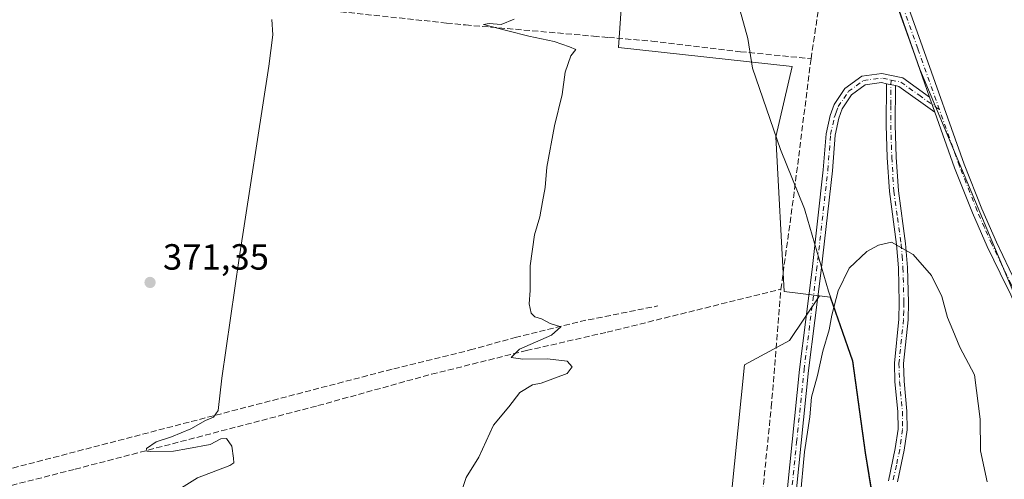
# Model space of a CAD drawing. Units: metres. Extents: x 621820 to 625293, y 4687854 to 4690228.
# Drawn here: x 623567 to 623837, y 4689458 to 4689584 of the extents above; entities that cross this region are included whole.
import ezdxf

# ---------------------------------------------------------------- set-up
doc = ezdxf.new("R2010")
doc.units = ezdxf.units.M
doc.header["$MEASUREMENT"] = 0
doc.linetypes.add('DGN Style 3', pattern=[2.307223458686699, 1.648016756204785, -0.6592067024819142])
doc.linetypes.add('DGN Style 4', pattern=[2.6384748266838614, 1.318413404963828, -0.6592067024819142, 0.001648016756204785, -0.6592067024819142])
for name, color, linetype, lineweight in [('Camino Cxs', 7, 'Continuous', 0), ('Camino eje', 30, 'DGN Style 4', 13), ('Comarca', 135, 'Continuous', 13), ('Comarca CxS', 21, 'Continuous', 0), ('Corriente artificial lineal', 4, 'DGN Style 3', 13), ('Cultivos herbáceos CxS', 92, 'Continuous', 0), ('Curva de nivel normal', 30, 'Continuous', 0), ('Espacio natural protegido', 121, 'Continuous', 13), ('Espacio natural protegido CxS', 121, 'Continuous', 0), ('Matorral CxS', 135, 'Continuous', 0), ('Municipio', 91, 'Continuous', 13), ('Municipio CxS', 4, 'Continuous', 0), ('Núcleo urbano CxS', 7, 'Continuous', 0), ('Pastizal CxS', 92, 'Continuous', 0), ('Pista no pavimentada Cxs', 111, 'Continuous', 0), ('Pista no pavimentada eje', 91, 'DGN Style 4', 0), ('Punto de cota en terreno', 7, 'Continuous', 0), ('Rótulo de punto de cota en terreno', 7, 'Continuous', 0)]:
    doc.layers.add(name, color=color, linetype=linetype, lineweight=lineweight)
doc.styles.add('Style-Arial', font='txt')

# ---------------------------------------------------------------- blocks, each defined once
blk = doc.blocks.new('*U10')
at = {"layer": 'Comarca CxS', "color": 21, "linetype": 'Continuous', "lineweight": 0, "flags": 128}
blk.add_lwpolyline([(623702.3429999999, 4689828.964020001), (623704.2849999998, 4689799.29202), (623704.4349999996, 4689797.00202), (623710.3370000002, 4689765.113019999), (623716.4279999998, 4689729.671020001), (623717.3069999996, 4689710.339019999), (623717.588, 4689704.15802), (623717.6810000001, 4689702.13702), (623721.5170000006, 4689688.046020001), (623723.1150000012, 4689682.17702), (623727.7859999993, 4689669.440020001), (623752.5790000005, 4689617.722019998), (623764.9380000001, 4689586.84502), (623767.0330000005, 4689579.25202), (623768.2669999994, 4689571.03502), (623776.028000001, 4689548.70602), (623782.5570000013, 4689532.31902), (623782.8069999992, 4689531.692020002), (623789.1670000006, 4689509.718020001), (623795.8570000004, 4689490.54302), (623799.3539999999, 4689465.33802), (623802.2359999986, 4689447.44602)], dxfattribs=at)
blk = doc.blocks.new('5PATER')
at = {"layer": 'Núcleo urbano CxS', "linetype": 'Continuous', "lineweight": 0}
h = blk.add_hatch(color=51, dxfattribs=at)
edge = h.paths.add_edge_path()
edge.add_ellipse((0, 0), major_axis=(-0.1095731443231308, -0.1110710700762829), ratio=0.9994222409660322, start_angle=0, end_angle=360)
blk = doc.blocks.new('*U12')
at = {"layer": 'Pista no pavimentada Cxs', "color": 111, "linetype": 'Continuous', "lineweight": 0}
for points in [[(623853.7100999998, 4689454.780099999, 362.436400000006), (623853.0701000001, 4689461.380100001, 362.4171999999962), (623850.9801000003, 4689474.2601, 362.5163999999932), (623849.2701000003, 4689481.360099999, 362.5620999999956), (623844.2901, 4689496.600099999, 362.4137999999948), (623839.1300999997, 4689509.1801, 362.1322999999975), (623838.1501000002, 4689510.9001, 362.1321000000025), (623832.8201000001, 4689522.020099999, 362.0673999999999), (623828.7500999998, 4689531.2601, 361.9471999999951), (623823.8400999998, 4689543.620100001, 361.838699999993), (623818.4205999998, 4689558.9703, 361.5341999999946), (623816.9700999996, 4689563.0801, 361.4125000000058), (623812.4200999998, 4689575.950099999, 361.1622999999963), (623798.3701, 4689615.360099999, 360.7765999999974), (623795.3201000001, 4689623.2501, 360.5761000000057), (623794.4501, 4689625.720100001, 360.5448999999935), (623792.2001, 4689632.280099999, 360.5277999999962), (623774.1501000002, 4689678.630100001, 359.9646999999969), (623751.4301000005, 4689740.340100001, 359.1843999999983), (623735.8901000004, 4689780.8301, 359.050900000002), (623728.1901000004, 4689802.780099999, 359.0081000000064), (623722.7600999996, 4689816.470100001, 358.7988000000041)], [(623725.3201000001, 4689817.540100001, 358.6217000000034), (623730.7901, 4689803.7501, 358.7428000000073), (623738.5000999998, 4689781.790100001, 358.8855999999942), (623754.0301000001, 4689741.3201, 359.0650000000023), (623776.7500999998, 4689679.610099999, 359.8606), (623794.8101000005, 4689633.2301, 360.2844999999944), (623797.7401000002, 4689624.690099999, 360.5286999999953), (623800.9700999996, 4689616.3301, 360.5326999999961), (623815.0401, 4689576.880100001, 360.9872000000032), (623826.4401000004, 4689544.600099999, 361.7455999999947), (623831.3101000005, 4689532.3301, 361.867499999993), (623835.3501000004, 4689523.190099999, 361.9413999999961), (623840.6101000002, 4689512.190099999, 361.960699999996), (623845.0384999998, 4689503.718699999, 362.0305999999982), (623846.7846999997, 4689498.797300001, 362.1778000000049), (623848.2001, 4689492.970100001, 362.3478000000032), (623851.6601, 4689482.690099999, 362.4768999999943), (623854.1501000002, 4689471.270099999, 362.3617999999988), (623857.1700999998, 4689464.2501, 362.1334999999963), (623857.2801000001, 4689458.540100001, 362.1518999999971), (623858.2100999998, 4689452.770099999, 362.0485000000044)]]:
    blk.add_polyline3d(points, dxfattribs=at)

msp = doc.modelspace()

# ---------------------------------------------------------------- linework, layer by layer
at = {"layer": 'Camino Cxs', "color": 7, "linetype": 'Continuous', "lineweight": 0, "extrusion": (0.004219685556642346, -0.0009139262736174012, 0.9999906794528485), "elevation": -1292.486086866362, "flags": 128}
msp.add_lwpolyline([(623798.0223708036, 4689567.556670408), (623800.5123950513, 4689567.017370184)], dxfattribs=at)
msp.add_lwpolyline([(623798.0223708036, 4689567.556670408), (623800.5123950513, 4689567.017370184)], dxfattribs=at)
at = {"layer": 'Camino Cxs', "color": 7, "linetype": 'Continuous', "lineweight": 0, "extrusion": (-0.04526150511379125, -0.01645709140954987, 0.9988396068925041), "elevation": -105050.3466050857, "flags": 128}
msp.add_lwpolyline([(-4194101.01194949, 2186228.262299075), (-4194111.035925128, 2186221.374920932), (-4194111.545096244, 2186220.558900549)], dxfattribs=at)
at = {"layer": 'Camino Cxs', "color": 7, "linetype": 'Continuous', "lineweight": 0, "extrusion": (-0.009290447701421413, 0.02632144075436461, 0.9996103587589125), "elevation": 118001.7895195195, "flags": 128}
msp.add_lwpolyline([(-2149109.406580415, -4212898.909877922), (-2149109.406580415, -4212903.26986729)], dxfattribs=at)
at = {"layer": 'Camino Cxs', "color": 7, "linetype": 'Continuous', "lineweight": 0}
for points in [[(623777.1401000004, 4689448.350099999, 364.7644), (623781.2200999996, 4689488.200099999, 364.6374000000069), (623784.6801000005, 4689515.6501, 363.9137000000046), (623787.7500999998, 4689543.090100001, 362.3607000000048), (623788.5201000003, 4689552.950099999, 362.0007999999943), (623789.5900999998, 4689557.9901, 361.8371000000043), (623790.7200999996, 4689561.040100001, 361.6573000000063), (623793.6901000004, 4689565.4901, 361.3606), (623798.3101000005, 4689568.870100001, 361.1873000000051), (623803.8101000005, 4689569.620100001, 361.0673999999999), (623809.5601000005, 4689568.370100001, 361.1294000000053), (623816.9700999996, 4689563.0801, 361.4125000000058), (623818.4205999998, 4689558.9703, 361.5341999999946), (623808.5301000001, 4689566.040100001, 361.2024999999995), (623807.5900999998, 4689566.2401, 361.1631999999955), (623805.0999999996, 4689566.7794, 361.1741999999941), (623803.7100999998, 4689567.0801, 361.1732999999949), (623799.2801000001, 4689566.4801, 361.2966000000015), (623795.5201000003, 4689563.7301, 361.5031000000017), (623792.9600999998, 4689559.9001, 361.7011000000057), (623792.0000999998, 4689557.290100001, 361.9076999999961), (623791.0000999998, 4689552.590100001, 362.3159000000014), (623790.2401000002, 4689542.850099999, 362.8007999999973), (623787.1601, 4689515.350099999, 364.0607000000018), (623783.7001, 4689487.920100001, 364.8822999999975), (623779.6300999997, 4689448.100099999, 365.3464999999997)], [(623777.1401000004, 4689448.350099999, 364.7644), (623781.2200999996, 4689488.200099999, 364.6374000000069), (623784.6801000005, 4689515.6501, 363.9137000000046), (623787.7500999998, 4689543.090100001, 362.3607000000048), (623788.5201000003, 4689552.950099999, 362.0007999999943), (623789.5900999998, 4689557.9901, 361.8371000000043), (623790.7200999996, 4689561.040100001, 361.6573000000063), (623793.6901000004, 4689565.4901, 361.3606), (623798.3101000005, 4689568.870100001, 361.1873000000051), (623803.8101000005, 4689569.620100001, 361.0673999999999), (623809.5601000005, 4689568.370100001, 361.1294000000053), (623816.9700999996, 4689563.0801, 361.4125000000058)], [(623805.1001000004, 4689566.7794, 361.1741999999941), (623803.7100999998, 4689567.0801, 361.1732999999949), (623799.2801000001, 4689566.4801, 361.2966000000015), (623795.5201000003, 4689563.7301, 361.5031000000017), (623792.9600999998, 4689559.9001, 361.7011000000057), (623792.0000999998, 4689557.290100001, 361.9076999999961), (623791.0000999998, 4689552.590100001, 362.3159000000014), (623790.2401000002, 4689542.850099999, 362.8007999999973), (623787.1601, 4689515.350099999, 364.0607000000018), (623783.7001, 4689487.920100001, 364.8822999999975), (623779.6300999997, 4689448.100099999, 365.3464999999997)], [(623805.6501000002, 4689457.5601, 369.3742000000057), (623807.5201000003, 4689466.380100001, 369.2078000000038), (623808.2901, 4689471.7401, 369.1171999999933), (623808.2401000002, 4689476.5801, 368.9707999999956), (623807.4501, 4689484.7501, 368.6845999999932), (623807.2701000003, 4689489.870100001, 368.4667000000045), (623808.5500999996, 4689501.9901, 367.4967999999935), (623808.6401000004, 4689506.5601, 366.9421000000002), (623808.4001000002, 4689516.110099999, 365.7381000000024), (623807.8901000004, 4689522.5601, 365.0363999999972), (623805.9001000002, 4689537.0801, 363.8307999999961), (623805.3101000005, 4689546.4901, 363.0020999999979), (623805.0201000003, 4689555.390100001, 362.2005999999965), (623805.0999999996, 4689566.7794, 361.1741999999941), (623807.5900999998, 4689566.2401, 361.1631999999955), (623807.5201000003, 4689555.420100001, 361.9260999999969), (623807.8101000005, 4689546.610099999, 362.7339999999967), (623808.3901000004, 4689537.3301, 363.6100000000006), (623810.3701, 4689522.8301, 364.8977000000014), (623810.9001000002, 4689516.2401, 365.642200000002), (623811.1401000004, 4689506.5701, 366.739499999996), (623811.0401, 4689501.8301, 367.2149000000064), (623809.7701000003, 4689489.780099999, 368.2351000000053), (623809.9501, 4689484.9101, 368.5028000000021), (623810.7401000002, 4689476.720100001, 368.8350000000065), (623810.7901, 4689471.5701, 369.0265999999974), (623809.9801000003, 4689465.940099999, 369.1967000000004), (623808.1401000004, 4689457.2301, 369.3625000000029)], [(623805.6501000002, 4689457.5601, 369.3742000000057), (623807.5201000003, 4689466.380100001, 369.2078000000038), (623808.2901, 4689471.7401, 369.1171999999933), (623808.2401000002, 4689476.5801, 368.9707999999956), (623807.4501, 4689484.7501, 368.6845999999932), (623807.2701000003, 4689489.870100001, 368.4667000000045), (623808.5500999996, 4689501.9901, 367.4967999999935), (623808.6401000004, 4689506.5601, 366.9421000000002), (623808.4001000002, 4689516.110099999, 365.7381000000024), (623807.8901000004, 4689522.5601, 365.0363999999972), (623805.9001000002, 4689537.0801, 363.8307999999961), (623805.3101000005, 4689546.4901, 363.0020999999979), (623805.0201000003, 4689555.390100001, 362.2005999999965), (623805.1001000004, 4689566.7794, 361.1741999999941)], [(623807.5900999998, 4689566.2401, 361.1631999999955), (623807.5201000003, 4689555.420100001, 361.9260999999969), (623807.8101000005, 4689546.610099999, 362.7339999999967), (623808.3901000004, 4689537.3301, 363.6100000000006), (623810.3701, 4689522.8301, 364.8977000000014), (623810.9001000002, 4689516.2401, 365.642200000002), (623811.1401000004, 4689506.5701, 366.739499999996), (623811.0401, 4689501.8301, 367.2149000000064), (623809.7701000003, 4689489.780099999, 368.2351000000053), (623809.9501, 4689484.9101, 368.5028000000021), (623810.7401000002, 4689476.720100001, 368.8350000000065), (623810.7901, 4689471.5701, 369.0265999999974), (623809.9801000003, 4689465.940099999, 369.1967000000004), (623808.1401000004, 4689457.2301, 369.3625000000029)]]:
    msp.add_polyline3d(points, dxfattribs=at)
at = {"layer": 'Camino eje', "color": 30, "linetype": 'DGN Style 4', "lineweight": 13}
for points in [[(623778.3850999996, 4689448.225099999, 365.0262999999977), (623780.4200999998, 4689468.1351, 365.0393999999943), (623782.4600999998, 4689488.0601, 364.5936999999976), (623785.9200999998, 4689515.5001, 363.9900999999954), (623788.9951, 4689542.970100001, 362.5803000000014), (623789.7600999996, 4689552.770099999, 362.1533000000054), (623790.7950999998, 4689557.640100001, 361.8610000000044), (623791.2751000002, 4689558.9451, 361.7727000000014), (623791.8400999998, 4689560.470100001, 361.6368999999977), (623794.6051000003, 4689564.610099999, 361.4198999999935), (623798.7950999998, 4689567.675100001, 361.1987999999984), (623801.5450999998, 4689568.050100001, 361.1469999999972), (623804.1074999999, 4689568.2751, 361.1046000000061), (623806.3537, 4689567.7871, 361.0893999999971)], [(623806.3537, 4689567.7871, 361.0893999999971), (623806.3051000005, 4689560.815099999, 361.6067000000039), (623806.2701000003, 4689555.405099999, 362.0623000000051), (623806.5601000005, 4689546.550100001, 362.8675999999978), (623807.1451000003, 4689537.2051, 363.7314999999944), (623808.1401000004, 4689529.9451, 364.3220000000001), (623809.1300999997, 4689522.6951, 364.9668999999994), (623809.3951000003, 4689519.4001, 365.3295999999973), (623809.6501000002, 4689516.175100001, 365.6894999999931), (623809.8901000004, 4689506.565099999, 366.8408000000054), (623809.8450999996, 4689504.280099999, 367.0966999999946), (623809.7950999998, 4689501.9101, 367.3561000000045), (623808.5201000003, 4689489.825099999, 368.3613999999943), (623808.6101000002, 4689487.265100001, 368.5264000000025), (623808.7001, 4689484.8301, 368.5966999999946), (623809.4901000002, 4689476.6501, 368.9030999999959), (623809.5401, 4689471.655099999, 369.071100000001), (623808.7500999998, 4689466.1601, 369.202099999995), (623807.8300999999, 4689461.8051, 369.2829000000056), (623806.8951000003, 4689457.395099999, 369.3856999999989)], [(623806.3537, 4689567.7871, 361.0893999999971), (623809.0450999998, 4689567.2051, 361.1447000000044), (623813.9863, 4689563.676300001, 361.4324999999953), (623819.6633000001, 4689559.6187, 361.4370000000054)]]:
    msp.add_polyline3d(points, dxfattribs=at)
at = {"layer": 'Comarca', "color": 135, "linetype": 'Continuous', "lineweight": 13, "flags": 128}
msp.add_lwpolyline([(623802.2360000014, 4689447.446000001), (623799.3540000005, 4689465.338000001), (623795.8570000011, 4689490.543000001), (623789.1670000012, 4689509.718000002), (623782.807000002, 4689531.692000002), (623782.5570000017, 4689532.319000001), (623776.0280000016, 4689548.706000002), (623768.267, 4689571.034999999), (623767.033000001, 4689579.251999999), (623764.9380000005, 4689586.844999999), (623752.5790000011, 4689617.721999999), (623727.7860000022, 4689669.440000001), (623723.1150000017, 4689682.177000001), (623721.5170000012, 4689688.046000003), (623717.6810000007, 4689702.136999999), (623717.5880000005, 4689704.158000001), (623717.307, 4689710.339000001), (623716.4280000004, 4689729.671000003), (623710.3370000008, 4689765.112999998), (623704.4350000002, 4689797.001999998), (623704.2850000004, 4689799.291999999), (623702.3430000005, 4689828.964000002)], dxfattribs=at)
msp.add_lwpolyline([(623802.2360000014, 4689447.446000001), (623799.3540000005, 4689465.338000001), (623795.8570000011, 4689490.543000001), (623789.1670000012, 4689509.718000002), (623782.807000002, 4689531.692000002), (623782.5570000017, 4689532.319000001), (623776.0280000016, 4689548.706000002), (623768.267, 4689571.034999999), (623767.033000001, 4689579.251999999), (623764.9380000005, 4689586.844999999), (623752.5790000011, 4689617.721999999), (623727.7860000022, 4689669.440000001), (623723.1150000017, 4689682.177000001), (623721.5170000012, 4689688.046000003), (623717.6810000007, 4689702.136999999), (623717.5880000005, 4689704.158000001), (623717.307, 4689710.339000001), (623716.4280000004, 4689729.671000003), (623710.3370000008, 4689765.112999998), (623704.4350000002, 4689797.001999998), (623704.2850000004, 4689799.291999999), (623702.3430000005, 4689828.964000002)], dxfattribs=at)
at = {"layer": 'Comarca CxS', "color": 21, "linetype": 'Continuous', "lineweight": 0, "flags": 128}
msp.add_lwpolyline([(623802.2359999986, 4689447.44602), (623799.3539999999, 4689465.33802), (623795.8570000004, 4689490.54302), (623789.1670000006, 4689509.718020001), (623782.8069999992, 4689531.692020002), (623782.5570000013, 4689532.31902), (623776.028000001, 4689548.70602), (623768.2669999994, 4689571.03502), (623767.0330000005, 4689579.25202), (623764.9380000001, 4689586.84502), (623752.5790000005, 4689617.722019998), (623727.7859999993, 4689669.440020001), (623723.1150000012, 4689682.17702), (623721.5170000006, 4689688.046020001), (623717.6810000001, 4689702.13702), (623717.588, 4689704.15802), (623717.3069999996, 4689710.339019999), (623716.4279999998, 4689729.671020001), (623710.3370000002, 4689765.113019999), (623704.4349999996, 4689797.00202), (623704.2849999998, 4689799.29202), (623702.3429999999, 4689828.964020001)], dxfattribs=at)
at = {"layer": 'Corriente artificial lineal', "color": 4, "linetype": 'DGN Style 3', "lineweight": 13, "extrusion": (-0.9152504535788726, 0.1282258006695605, 0.3819355328668938), "elevation": 30543.47170844686, "flags": 128}
msp.add_lwpolyline([(-4730699.776313924, -12229.8587549325), (-4730725.707613751, -12230.03804726957), (-4730763.731733689, -12231.42769813573)], dxfattribs=at)
at = {"layer": 'Corriente artificial lineal', "color": 4, "linetype": 'DGN Style 3', "lineweight": 13}
for points in [[(623784.3701, 4689573.640100001, 361.4866000000038), (623788.5401, 4689601.280099999, 360.8274999999995), (623790.5301000001, 4689610.210100001, 361.0528999999952), (623793.4600999998, 4689617.140100001, 360.7201999999961), (623794.6314000003, 4689618.797800001, 360.6692999999942)], [(623491.0800000001, 4689565.448799999, 378.8230999999942), (623496.4901000002, 4689567.100099999, 378.3815000000032), (623516.7600999996, 4689574.020099999, 376.8325999999943), (623521.3800999997, 4689575.5101, 376.4823000000033), (623535.1801000005, 4689579.940099999, 375.7249000000011), (623558.2701000003, 4689588.0001, 373.8418999999994), (623562.8400999998, 4689589.590100001, 373.5577000000048), (623573.8501000004, 4689592.130100001, 372.2580000000016), (623584.0900999998, 4689593.2401, 371.264599999995), (623595.1201, 4689592.790100001, 370.8083000000042), (623606.3101000005, 4689591.4801, 370.3956999999937), (623613.1601, 4689590.6801, 370.1107999999949), (623642.7001, 4689587.8301, 368.7632000000012), (623648.2100999998, 4689587.300100001, 368.4651000000013), (623684.1700999998, 4689583.460100001, 366.3442000000068), (623689.3901000004, 4689582.940099999, 366.2966000000015), (623724.6201, 4689579.850099999, 363.9465999999957), (623728.7200999996, 4689579.5001, 363.6852000000072), (623740.6300999997, 4689578.4901, 363.3703999999998), (623765.0301000001, 4689575.5801, 362.2057000000059), (623784.3701, 4689573.640100001, 361.4866000000038)], [(623430.5447000006, 4689420.8135, 379.8910000000033), (623440.1801000005, 4689423.050100001, 378.9082000000053), (623465.5601000005, 4689430.040100001, 377.7157000000007), (623491.5601000005, 4689437.540100001, 376.7614999999932), (623523.0500999996, 4689446.0701, 376.117499999993), (623553.4600999998, 4689453.4301, 373.6445999999996), (623582.1201, 4689460.720100001, 371.9327000000048), (623648.8800999997, 4689478.210100001, 368.3925000000018), (623680.0900999998, 4689486.870100001, 366.9958000000042), (623706.1501000002, 4689493.340100001, 365.7785000000004), (623728.3501000004, 4689498.4301, 363.8034999999945), (623776.0900999998, 4689510.220100001, 362.936600000001)], [(623762.6501000002, 4689357.675100001, 365.3977000000014), (623763.0100999996, 4689360.600099999, 365.3120999999956), (623768.9301000005, 4689433.610099999, 364.0662000000011), (623773.4600999998, 4689477.790100001, 363.3454999999958), (623776.0900999998, 4689510.220100001, 362.936600000001)], [(623433.6601, 4689424.6801, 379.7470999999932), (623444.5000999998, 4689427.880100001, 379.0314999999973), (623471.2301000003, 4689436.3201, 377.2541000000056), (623487.4901000002, 4689440.960100001, 376.8625000000029), (623527.0000999998, 4689451.130100001, 376.4802999999956), (623669.6801000005, 4689488.350099999, 367.5703000000067), (623690.7100999998, 4689493.520099999, 367.3463000000047), (623703.0301000001, 4689496.950099999, 366.8341999999975), (623720.9101, 4689501.360099999, 363.8303000000014), (623742.2701000003, 4689505.640100001, 363.3447000000015)]]:
    msp.add_polyline3d(points, dxfattribs=at)
at = {"layer": 'Cultivos herbáceos CxS', "color": 92, "linetype": 'Continuous', "lineweight": 0}
for points in [[(623558.7518999996, 4689591.890699999, 373.668399999995), (623596.8517000005, 4689595.080700001, 370.6475999999966), (623587.6205000002, 4689620.0263, 371.4639000000025), (623652.0883, 4689626.2225, 370.6015999999945), (623648.2697000002, 4689649.7203, 371.976999999999), (623648.8891000003, 4689697.3531, 368.5387000000046), (623687.6268999996, 4689695.463099999, 366.5645999999979), (623721.5817, 4689687.4781, 366.3320999999996), (623723.0510999998, 4689682.0779, 367.1362999999984), (623727.7308999998, 4689669.338300001, 367.2079999999987), (623734.4278999995, 4689619.262700001, 367.616200000004), (623731.4435000002, 4689576.740499999, 363.5537999999942), (623779.1875, 4689571.518300001, 361.7088999999978), (623774.7389000002, 4689552.149499999, 363.2307000000001), (623776.9489000002, 4689509.5999, 362.8068000000058), (623786.7297, 4689508.4143, 363.8597000000009), (623778.4407000003, 4689496.171900001, 363.2488000000012), (623766.0565, 4689489.465700001, 363.0761999999959), (623761.4945, 4689444.069499999, 363.795299999998)], [(623721.5817, 4689687.4781, 366.3320999999996), (623723.0510999998, 4689682.0779, 367.1362999999984), (623727.7308999998, 4689669.338300001, 367.2079999999987), (623734.4278999995, 4689619.262700001, 367.616200000004), (623731.4435000002, 4689576.740499999, 363.5537999999942), (623779.1875, 4689571.518300001, 361.7088999999978), (623774.7389000002, 4689552.149499999, 363.2307000000001), (623776.9489000002, 4689509.5999, 362.8068000000058), (623786.7297, 4689508.4143, 363.8597000000009)], [(623786.7297, 4689508.4143, 363.8597000000009), (623778.4407000003, 4689496.171900001, 363.2488000000012), (623766.0565, 4689489.465700001, 363.0761999999959), (623761.4945, 4689444.069499999, 363.795299999998), (623756.8388999999, 4689415.206700001, 364.0412000000069), (623760.1305000001, 4689352.533500001, 365.2868000000017), (623751.2515000004, 4689307.2039, 366.663400000005), (623715.8715000004, 4689308.1351, 367.5044999999955), (623714.1513, 4689310.795100001, 367.696100000001), (623706.3866999998, 4689322.8027, 368.8506000000052), (623704.6986999996, 4689313.7213, 368.7290999999968), (623702.7474999996, 4689290.7719, 368.8027000000002), (623726.7591000004, 4689284.948100001, 368.5102999999945), (623733.3081, 4689280.580900001, 368.6015000000043), (623741.2896999996, 4689276.017700001, 368.3944000000047), (623738.3413000006, 4689247.125499999, 368.610400000005), (623733.0343000004, 4689216.464500001, 368.7627999999968)]]:
    msp.add_polyline3d(points, dxfattribs=at)
at = {"layer": 'Curva de nivel normal', "color": 30, "linetype": 'Continuous', "lineweight": 0, "flags": 128}
for points, elevation in [([(623609.8600000005, 4689454.710100001), (623615.7199999997, 4689458.360099999), (623624.6299999999, 4689461.7401), (623625.79, 4689462.440099999), (623625.6900000004, 4689463.790100001), (623625.1600000003, 4689467.0601), (623623.75, 4689469.1801), (623622.1699999999, 4689469.040100001), (623619.2599999999, 4689467.540100001), (623613.2599999999, 4689466.4101), (623609.1399999997, 4689465.6501), (623602.9299999997, 4689465.5701), (623601.8499999996, 4689465.7301), (623601.75, 4689466.440099999), (623604.4100000003, 4689468.280099999), (623608.5899999999, 4689469.630100001), (623613.9299999997, 4689471.8201), (623617.9299999997, 4689474.120100001), (623620.1600000003, 4689475.0001), (623621.4199999999, 4689476.860099999), (623622.4600000001, 4689485.800100001), (623627.2400000002, 4689518.8101), (623635.3600000005, 4689571.5801), (623636.5, 4689580.200099999), (623636.2300000006, 4689584.460100001)], 370), ([(623688.0300000003, 4689453.8101), (623689.5999999996, 4689458.4101), (623693.0700000003, 4689464.0801), (623697.1299999999, 4689472.8301), (623701.3499999996, 4689477.850099999), (623704.3399999999, 4689481.860099999), (623707.8700000001, 4689483.970100001), (623710.25, 4689484.4001), (623717.3700000001, 4689487.0701), (623718.7199999997, 4689488.870100001), (623717.3700000001, 4689490.460100001), (623711.9199999999, 4689491.0601), (623705.1299999999, 4689491.040100001), (623701.9600000001, 4689491.450099999), (623704.2300000006, 4689493.7401), (623713.0599999996, 4689497.640100001), (623715.5899999999, 4689499.9101), (623712.6600000003, 4689500.840100001), (623710.3300000001, 4689502.050100001), (623708.4600000001, 4689502.610099999), (623707.4299999997, 4689503.6601), (623706.9299999997, 4689506.200099999), (623707.1600000003, 4689509.890100001), (623707.2000000002, 4689516.6801), (623708.3899999997, 4689525.1601), (623709.8300000001, 4689530.190099999), (623710.5499999998, 4689534.270099999), (623711.3499999996, 4689538.190099999), (623711.8099999996, 4689543.8301), (623713.9199999999, 4689555.1601), (623715.9500000002, 4689563.8201), (623716.7699999996, 4689569.960100001), (623718.3300000001, 4689574.440099999), (623719.7199999997, 4689576.170100001), (623718.0099999999, 4689576.880100001), (623713.8200000003, 4689578.4101), (623706.8600000005, 4689579.890100001), (623701.0099999999, 4689581.290100001), (623694.3799999999, 4689583.040100001), (623695.9000000004, 4689583.290100001), (623699.2000000002, 4689583.0601), (623702.7699999996, 4689584.5701)], 365), ([(623832.8099999996, 4689457.2601), (623830.9699999997, 4689465.780099999), (623830.8200000003, 4689474.460100001), (623829.2599999999, 4689486.700099999), (623825.2999999998, 4689494.270099999), (623823.3899999997, 4689498.970100001), (623821.9000000004, 4689502.4901), (623820.3499999996, 4689508.270099999), (623817.4800000006, 4689513.9901), (623812.4400000004, 4689519.770099999), (623806.5199999996, 4689523.1601), (623802.9000000004, 4689522.360099999), (623799.6900000004, 4689520.6501), (623794.8799999999, 4689516.030099999), (623791.79, 4689509.8301), (623790.0599999996, 4689503.090100001), (623789.3799999999, 4689499.040100001), (623787.5899999999, 4689493.1601), (623786.1900000004, 4689486.460100001), (623784.5499999998, 4689480.520099999), (623784.0099999999, 4689475.1801), (623782.5800000001, 4689465.470100001), (623781.4000000004, 4689452.6801)], 365)]:
    msp.add_lwpolyline(points, dxfattribs=dict(at, elevation=elevation))
at = {"layer": 'Espacio natural protegido', "color": 121, "linetype": 'Continuous', "lineweight": 13, "flags": 128}
msp.add_lwpolyline([(623802.2360000014, 4689447.446000001), (623799.3540000005, 4689465.338000001), (623795.8570000011, 4689490.543000001), (623789.1670000012, 4689509.718000002), (623782.807000002, 4689531.692000002), (623782.5570000017, 4689532.319000001), (623776.0280000016, 4689548.706000002), (623768.267, 4689571.034999999), (623767.033000001, 4689579.251999999), (623764.9380000005, 4689586.844999999), (623752.5790000011, 4689617.721999999), (623727.7860000022, 4689669.440000001), (623723.1150000017, 4689682.177000001), (623721.5170000012, 4689688.046000003), (623717.6810000007, 4689702.136999999), (623717.5880000005, 4689704.158000001), (623717.307, 4689710.339000001), (623716.4280000004, 4689729.671000003), (623710.3370000008, 4689765.112999998), (623704.4350000002, 4689797.001999998), (623704.2850000004, 4689799.291999999), (623702.3430000005, 4689828.964000002)], dxfattribs=at)
at = {"layer": 'Espacio natural protegido CxS', "color": 121, "linetype": 'Continuous', "lineweight": 0, "flags": 128}
msp.add_lwpolyline([(623802.2359999986, 4689447.44602), (623799.3539999999, 4689465.33802), (623795.8570000004, 4689490.54302), (623789.1670000006, 4689509.718020001), (623782.8069999992, 4689531.692020002), (623782.5570000013, 4689532.31902), (623776.028000001, 4689548.70602), (623768.2669999994, 4689571.03502), (623767.0330000005, 4689579.25202), (623764.9380000001, 4689586.84502), (623752.5790000005, 4689617.722019998), (623727.7859999993, 4689669.440020001), (623723.1150000012, 4689682.17702), (623721.5170000006, 4689688.046020001), (623717.6810000001, 4689702.13702), (623717.588, 4689704.15802), (623717.3069999996, 4689710.339019999), (623716.4279999998, 4689729.671020001), (623710.3370000002, 4689765.113019999), (623704.4349999996, 4689797.00202), (623704.2849999998, 4689799.29202), (623702.3429999999, 4689828.964020001)], dxfattribs=at)
at = {"layer": 'Matorral CxS', "color": 135, "linetype": 'Continuous', "lineweight": 0}
for points in [[(623699.1535, 4689835.893300001, 359.6897000000026), (623716.5258999999, 4689823.668099999, 359.1140000000014), (623722.5056999996, 4689820.1417, 358.7673999999971), (623738.6712999997, 4689790.651500001, 358.642200000002), (623773.5891000004, 4689695.999700001, 359.2799999999988), (623783.7267000005, 4689664.449100001, 359.8328000000038), (623795.8375000004, 4689623.4987, 360.5166000000027), (623814.3025000002, 4689570.7393, 361.1659000000073), (623846.8043000001, 4689493.172300001, 362.4009999999981), (623852.4358999999, 4689462.749100001, 362.5632999999943), (623864.0299000005, 4689416.6963, 362.139599999995), (623863.1029000003, 4689417.078700001, 362.1683000000049), (623857.1671000002, 4689403.2293, 363.4008999999933), (623850.5724999999, 4689383.444700001, 363.9186999999947), (623846.6152999997, 4689357.7249, 364.4640000000072), (623845.9555000003, 4689336.6209, 364.5316000000021), (623857.1667, 4689328.047499999, 362.5669999999955), (623872.9940999999, 4689319.474500001, 362.6555999999982), (623878.2701000003, 4689306.9439, 363.2599000000046), (623880.2483000001, 4689284.521299999, 363.4110999999975), (623879.4676999999, 4689274.0077, 363.4084000000003)], [(623722.5056999996, 4689820.1417, 358.7673999999971), (623738.6712999997, 4689790.651500001, 358.642200000002), (623773.5891000004, 4689695.999700001, 359.2799999999988), (623783.7267000005, 4689664.449100001, 359.8328000000038), (623795.8375000004, 4689623.4987, 360.5166000000027), (623814.3025000002, 4689570.7393, 361.1659000000073), (623846.8043000001, 4689493.172300001, 362.4009999999981), (623852.4358999999, 4689462.749100001, 362.5632999999943), (623864.0299000005, 4689416.6963, 362.139599999995), (623863.1029000003, 4689417.078700001, 362.1683000000049), (623857.1671000002, 4689403.2293, 363.4008999999933), (623850.5724999999, 4689383.444700001, 363.9186999999947), (623846.6152999997, 4689357.7249, 364.4640000000072), (623845.9555000003, 4689336.6209, 364.5316000000021), (623857.1667, 4689328.047499999, 362.5669999999955), (623872.9940999999, 4689319.474500001, 362.6555999999982), (623878.2701000003, 4689306.9439, 363.2599000000046), (623880.2483000001, 4689284.521299999, 363.4110999999975), (623879.4676999999, 4689274.0077, 363.4084000000003), (623869.3299000004, 4689266.119700001, 363.8120000000054), (623859.1917000003, 4689262.739700001, 364.3393000000069), (623849.0538999997, 4689260.4857, 365.6500999999989), (623852.4336999999, 4689239.077500001, 365.8203000000067), (623885.0985000003, 4689155.692299999, 367.5543999999936)], [(623802.3054999998, 4689446.5273, 369.1560000000027), (623799.2984999996, 4689465.2391, 368.7004000000015), (623795.7988999998, 4689490.4487, 366.602899999998), (623789.6533000004, 4689508.059900001, 364.4155000000028), (623786.7297, 4689508.4143, 363.8597000000009), (623776.9489000002, 4689509.5999, 362.8068000000058), (623774.7389000002, 4689552.149499999, 363.2307000000001), (623779.1875, 4689571.518300001, 361.7088999999978), (623731.4435000002, 4689576.740499999, 363.5537999999942), (623734.4278999995, 4689619.262700001, 367.616200000004), (623727.7308999998, 4689669.338300001, 367.2079999999987), (623723.0510999998, 4689682.0779, 367.1362999999984), (623721.5817, 4689687.4781, 366.3320999999996), (623717.6215000004, 4689702.038100001, 363.2265000000043), (623716.3718999998, 4689729.5679, 360.7461000000039), (623710.2823000001, 4689765.0077, 365.5050999999949), (623705.7424999997, 4689789.5275, 366.4383999999991), (623705.7417000001, 4689789.5305, 366.4383999999991), (623691.4018999999, 4689800.8925, 366.2176000000036), (623684.1605000002, 4689804.319700001, 365.5872999999993), (623667.2896999996, 4689817.700300001, 363.7614999999932)], [(623721.5817, 4689687.4781, 366.3320999999996), (623723.0510999998, 4689682.0779, 367.1362999999984), (623727.7308999998, 4689669.338300001, 367.2079999999987), (623734.4278999995, 4689619.262700001, 367.616200000004), (623731.4435000002, 4689576.740499999, 363.5537999999942), (623779.1875, 4689571.518300001, 361.7088999999978), (623774.7389000002, 4689552.149499999, 363.2307000000001), (623776.9489000002, 4689509.5999, 362.8068000000058), (623786.7297, 4689508.4143, 363.8597000000009)], [(623786.7297, 4689508.4143, 363.8597000000009), (623789.6533000004, 4689508.059900001, 364.4155000000028), (623795.7988999998, 4689490.4487, 366.602899999998), (623799.2984999996, 4689465.2391, 368.7004000000015), (623802.3054999998, 4689446.5273, 369.1560000000027)]]:
    msp.add_polyline3d(points, dxfattribs=at)
at = {"layer": 'Municipio', "color": 91, "linetype": 'Continuous', "lineweight": 13, "flags": 128}
msp.add_lwpolyline([(623802.2360000014, 4689447.446000001), (623799.3540000005, 4689465.338000001), (623795.8570000011, 4689490.543000001), (623789.1670000012, 4689509.718000002), (623782.807000002, 4689531.692000002), (623782.5570000017, 4689532.319000001), (623776.0280000016, 4689548.706000002), (623768.267, 4689571.034999999), (623767.033000001, 4689579.251999999), (623764.9380000005, 4689586.844999999), (623752.5790000011, 4689617.721999999), (623727.7860000022, 4689669.440000001), (623723.1150000017, 4689682.177000001), (623721.5170000012, 4689688.046000003), (623717.6810000007, 4689702.136999999), (623717.5880000005, 4689704.158000001), (623717.307, 4689710.339000001), (623716.4280000004, 4689729.671000003), (623710.3370000008, 4689765.112999998), (623704.4350000002, 4689797.001999998), (623704.2850000004, 4689799.291999999), (623702.3430000005, 4689828.964000002)], dxfattribs=at)
msp.add_lwpolyline([(623802.2360000014, 4689447.446000001), (623799.3540000005, 4689465.338000001), (623795.8570000011, 4689490.543000001), (623789.1670000012, 4689509.718000002), (623782.807000002, 4689531.692000002), (623782.5570000017, 4689532.319000001), (623776.0280000016, 4689548.706000002), (623768.267, 4689571.034999999), (623767.033000001, 4689579.251999999), (623764.9380000005, 4689586.844999999), (623752.5790000011, 4689617.721999999), (623727.7860000022, 4689669.440000001), (623723.1150000017, 4689682.177000001), (623721.5170000012, 4689688.046000003), (623717.6810000007, 4689702.136999999), (623717.5880000005, 4689704.158000001), (623717.307, 4689710.339000001), (623716.4280000004, 4689729.671000003), (623710.3370000008, 4689765.112999998), (623704.4350000002, 4689797.001999998), (623704.2850000004, 4689799.291999999), (623702.3430000005, 4689828.964000002)], dxfattribs=at)
at = {"layer": 'Municipio CxS', "color": 4, "linetype": 'Continuous', "lineweight": 0, "flags": 128}
for points in [[(623802.2359999986, 4689447.44602), (623799.3539999999, 4689465.33802), (623795.8570000004, 4689490.54302), (623789.1670000006, 4689509.718020001), (623782.8069999992, 4689531.692020002), (623782.5570000013, 4689532.31902), (623776.028000001, 4689548.70602), (623768.2669999994, 4689571.03502), (623767.0330000005, 4689579.25202), (623764.9380000001, 4689586.84502), (623752.5790000005, 4689617.722019998), (623727.7859999993, 4689669.440020001), (623723.1150000012, 4689682.17702), (623721.5170000006, 4689688.046020001), (623717.6810000001, 4689702.13702), (623717.588, 4689704.15802), (623717.3069999996, 4689710.339019999), (623716.4279999998, 4689729.671020001), (623710.3370000002, 4689765.113019999), (623704.4349999996, 4689797.00202), (623704.2849999998, 4689799.29202), (623702.3429999999, 4689828.964020001)], [(623702.3429999999, 4689828.964020001), (623704.2849999998, 4689799.29202), (623704.4349999996, 4689797.00202), (623710.3370000002, 4689765.113019999), (623716.4279999998, 4689729.671020001), (623717.3069999996, 4689710.339019999), (623717.588, 4689704.15802), (623717.6810000001, 4689702.13702), (623721.5170000006, 4689688.046020001), (623723.1150000012, 4689682.17702), (623727.7859999993, 4689669.440020001), (623752.5790000005, 4689617.722019998), (623764.9380000001, 4689586.84502), (623767.0330000005, 4689579.25202), (623768.2669999994, 4689571.03502), (623776.028000001, 4689548.70602), (623782.5570000013, 4689532.31902), (623782.8069999992, 4689531.692020002), (623789.1670000006, 4689509.718020001), (623795.8570000004, 4689490.54302), (623799.3539999999, 4689465.33802), (623802.2359999986, 4689447.44602)]]:
    msp.add_lwpolyline(points, dxfattribs=at)
at = {"layer": 'Pastizal CxS', "color": 92, "linetype": 'Continuous', "lineweight": 0}
for points in [[(623699.1535, 4689835.893300001, 359.6897000000026), (623716.5258999999, 4689823.668099999, 359.1140000000014), (623722.5056999996, 4689820.1417, 358.7673999999971), (623738.6712999997, 4689790.651500001, 358.642200000002), (623773.5891000004, 4689695.999700001, 359.2799999999988), (623783.7267000005, 4689664.449100001, 359.8328000000038), (623795.8375000004, 4689623.4987, 360.5166000000027), (623814.3025000002, 4689570.7393, 361.1659000000073), (623846.8043000001, 4689493.172300001, 362.4009999999981), (623852.4358999999, 4689462.749100001, 362.5632999999943), (623864.0299000005, 4689416.6963, 362.139599999995), (623863.1029000003, 4689417.078700001, 362.1683000000049), (623857.1671000002, 4689403.2293, 363.4008999999933), (623850.5724999999, 4689383.444700001, 363.9186999999947), (623846.6152999997, 4689357.7249, 364.4640000000072), (623845.9555000003, 4689336.6209, 364.5316000000021), (623857.1667, 4689328.047499999, 362.5669999999955), (623872.9940999999, 4689319.474500001, 362.6555999999982), (623878.2701000003, 4689306.9439, 363.2599000000046), (623880.2483000001, 4689284.521299999, 363.4110999999975), (623879.4676999999, 4689274.0077, 363.4084000000003)], [(623864.0299000005, 4689416.6963, 362.139599999995), (623852.4358999999, 4689462.749100001, 362.5632999999943), (623846.8043000001, 4689493.172300001, 362.4009999999981), (623814.3025000002, 4689570.7393, 361.1659000000073), (623795.8375000004, 4689623.4987, 360.5166000000027), (623783.7267000005, 4689664.449100001, 359.8328000000038), (623773.5891000004, 4689695.999700001, 359.2799999999988), (623738.6712999997, 4689790.651500001, 358.642200000002), (623722.5056999996, 4689820.1417, 358.7673999999971)], [(623786.7297, 4689508.4143, 363.8597000000009), (623778.4407000003, 4689496.171900001, 363.2488000000012), (623766.0565, 4689489.465700001, 363.0761999999959), (623761.4945, 4689444.069499999, 363.795299999998), (623756.8388999999, 4689415.206700001, 364.0412000000069), (623760.1305000001, 4689352.533500001, 365.2868000000017), (623751.2515000004, 4689307.2039, 366.663400000005), (623715.8715000004, 4689308.1351, 367.5044999999955), (623714.1513, 4689310.795100001, 367.696100000001), (623706.3866999998, 4689322.8027, 368.8506000000052), (623704.6986999996, 4689313.7213, 368.7290999999968), (623702.7474999996, 4689290.7719, 368.8027000000002), (623726.7591000004, 4689284.948100001, 368.5102999999945), (623733.3081, 4689280.580900001, 368.6015000000043), (623741.2896999996, 4689276.017700001, 368.3944000000047), (623738.3413000006, 4689247.125499999, 368.610400000005), (623733.0343000004, 4689216.464500001, 368.7627999999968)], [(623761.4945, 4689444.069499999, 363.795299999998), (623766.0565, 4689489.465700001, 363.0761999999959), (623778.4407000003, 4689496.171900001, 363.2488000000012), (623786.7297, 4689508.4143, 363.8597000000009), (623789.6533000004, 4689508.059900001, 364.4155000000028), (623795.7988999998, 4689490.4487, 366.602899999998), (623799.2984999996, 4689465.2391, 368.7004000000015), (623802.3054999998, 4689446.5273, 369.1560000000027)], [(623786.7297, 4689508.4143, 363.8597000000009), (623789.6533000004, 4689508.059900001, 364.4155000000028), (623795.7988999998, 4689490.4487, 366.602899999998), (623799.2984999996, 4689465.2391, 368.7004000000015), (623802.3054999998, 4689446.5273, 369.1560000000027)]]:
    msp.add_polyline3d(points, dxfattribs=at)
at = {"layer": 'Pista no pavimentada Cxs', "color": 111, "linetype": 'Continuous', "lineweight": 0, "extrusion": (-0.009290447701421413, 0.02632144075436461, 0.9996103587589125), "elevation": 118001.7895195195, "flags": 128}
msp.add_lwpolyline([(-2149109.406580415, -4212898.909877922), (-2149109.406580415, -4212903.26986729)], dxfattribs=at)
at = {"layer": 'Pista no pavimentada Cxs', "color": 111, "linetype": 'Continuous', "lineweight": 0}
for points in [[(623725.3201000001, 4689817.540100001, 358.6217000000034), (623730.7901, 4689803.7501, 358.7428000000073), (623738.5000999998, 4689781.790100001, 358.8855999999942), (623754.0301000001, 4689741.3201, 359.0650000000023), (623776.7500999998, 4689679.610099999, 359.8606), (623794.8101000005, 4689633.2301, 360.2844999999944), (623797.7401000002, 4689624.690099999, 360.5286999999953), (623800.9700999996, 4689616.3301, 360.5326999999961), (623815.0401, 4689576.880100001, 360.9872000000032), (623826.4401000004, 4689544.600099999, 361.7455999999947), (623831.3101000005, 4689532.3301, 361.867499999993), (623835.3501000004, 4689523.190099999, 361.9413999999961), (623840.6101000002, 4689512.190099999, 361.960699999996), (623845.0384999998, 4689503.718699999, 362.0305999999982)], [(623816.9700999996, 4689563.0801, 361.4125000000058), (623812.4200999998, 4689575.950099999, 361.1622999999963), (623798.3701, 4689615.360099999, 360.7765999999974), (623795.3201000001, 4689623.2501, 360.5761000000057)], [(623932.7500999998, 4689160.940099999, 365.0896999999969), (623909.0100999996, 4689249.280099999, 363.804999999993), (623901.6300999997, 4689276.1801, 363.5112999999984), (623885.2600999996, 4689338.0701, 362.7216999999946), (623873.5401, 4689380.020099999, 362.4658000000054), (623868.0601000005, 4689401.140100001, 362.1959999999963), (623860.0301000001, 4689429.4001, 362.2145000000019), (623853.7100999998, 4689454.780099999, 362.436400000006), (623853.0701000001, 4689461.380100001, 362.4171999999962), (623850.9801000003, 4689474.2601, 362.5163999999932), (623849.2701000003, 4689481.360099999, 362.5620999999956), (623844.2901, 4689496.600099999, 362.4137999999948), (623839.1300999997, 4689509.1801, 362.1322999999975), (623838.1501000002, 4689510.9001, 362.1321000000025), (623832.8201000001, 4689522.020099999, 362.0673999999999), (623828.7500999998, 4689531.2601, 361.9471999999951), (623823.8400999998, 4689543.620100001, 361.838699999993), (623818.4206999998, 4689558.9703, 361.5341999999946)]]:
    msp.add_polyline3d(points, dxfattribs=at)
at = {"layer": 'Pista no pavimentada eje', "color": 91, "linetype": 'DGN Style 4', "lineweight": 0}
for points in [[(623819.6633000001, 4689559.6187, 361.4370000000054), (623813.7301000003, 4689576.415100001, 361.0840000000026), (623806.7050999999, 4689596.120100001, 360.8071999999956), (623799.6700999998, 4689615.845100001, 360.6616999999969), (623796.5301000001, 4689623.970100001, 360.554999999993), (623796.0427000001, 4689625.3577, 360.5329000000056)], [(623843.5477, 4689502.8181, 362.1478999999963), (623839.8701, 4689510.6851, 362.0513999999966), (623839.3800999997, 4689511.545100001, 362.0498999999982), (623836.7150999998, 4689517.1051, 362.0191999999952), (623834.0850999998, 4689522.6051, 362.0068000000028), (623832.0651000004, 4689527.175100001, 361.959600000002), (623830.0301000001, 4689531.795100001, 361.9063000000024), (623825.1401000004, 4689544.110099999, 361.7954000000027), (623819.6633000001, 4689559.6187, 361.4370000000054)]]:
    msp.add_polyline3d(points, dxfattribs=at)

# ---------------------------------------------------------------- block references
at = {"layer": 'Comarca CxS', "color": 21, "linetype": 'Continuous', "lineweight": 0}
msp.add_blockref('*U10', (0, 0), dxfattribs=at)
at = {"layer": 'Pista no pavimentada Cxs', "color": 111, "linetype": 'Continuous', "lineweight": 0}
msp.add_blockref('*U12', (0, 0), dxfattribs=at)
at = {"layer": 'Punto de cota en terreno', "color": 7, "linetype": 'Continuous', "lineweight": 0, "xscale": 10, "yscale": 10, "zscale": 10}
msp.add_blockref('5PATER', (623602.7300000006, 4689512.100000001, 371.3500000000058), dxfattribs=at)

# ---------------------------------------------------------------- texts
at = {"layer": 'Rótulo de punto de cota en terreno', "color": 7, "linetype": 'Continuous', "lineweight": 0, "style": 'Style-Arial'}
msp.add_text('371,35', height=7.000000000000002, dxfattribs=at).set_placement((623606.2577999998, 4689515.627800001))

doc.saveas('drawing.dxf')
